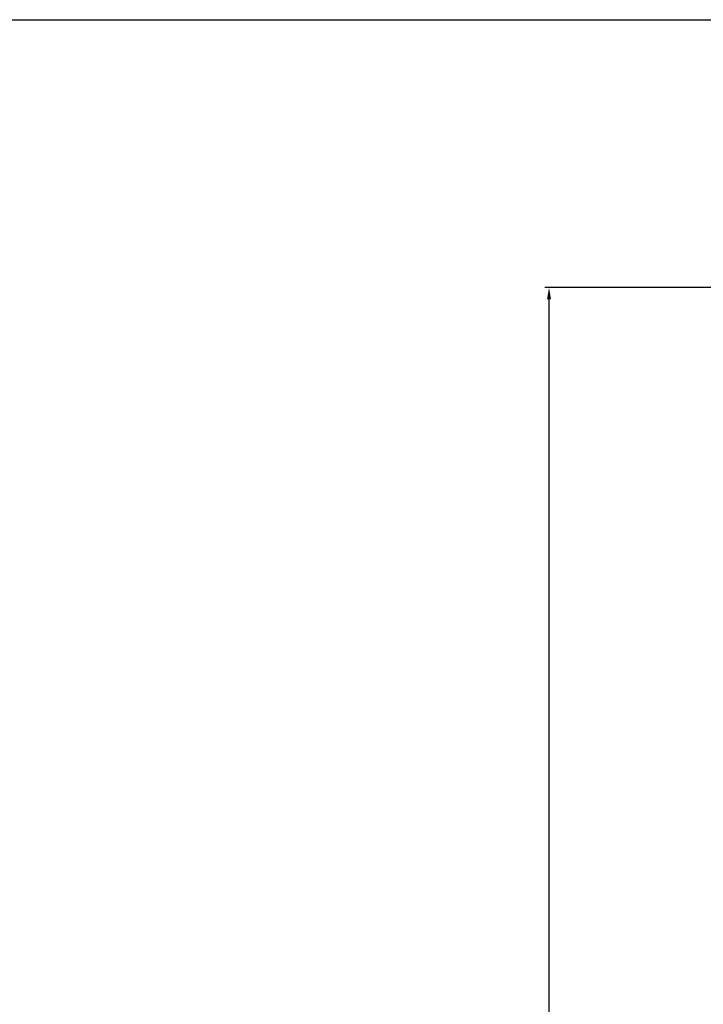
# Model space of a CAD drawing. Units: millimetres. Extents: x -770 to 354, y -34 to 960.
# Drawn here: x -97 to 67, y 723 to 960 of the extents above; entities that cross this region are included whole.
import ezdxf

# ---------------------------------------------------------------- set-up
doc = ezdxf.new("R2010")
doc.units = ezdxf.units.MM
doc.header["$PDSIZE"] = -1
doc.layers.add('CAJETIN', color=253, linetype='Continuous')
doc.layers.add('COTAS', color=250, linetype='Continuous')
doc.dimstyles.new('ISO-25', dxfattribs={"dimtxt": 2.5, "dimasz": 2.5, "dimexe": 1.25, "dimexo": 0.625, "dimtad": 1, "dimtxsty": 'Standard', "dimcen": 2.5, "dimadec": 0, "dimazin": 0, "dimtfac": 1, "dimtmove": 0, "dimatfit": 3, "dimfxl": 1, "dimarcsym": 0})

# ---------------------------------------------------------------- blocks, each defined once
blk = doc.blocks.new('*D22')
at = {"layer": 'COTAS', "color": 0, "lineweight": -2}
for p, q in [((146.37, 895.2), (28.94, 895.2)), ((29.94, 252), (29.94, 892.4)), ((146.37, 249.2), (28.94, 249.2))]:
    blk.add_line(p, q, dxfattribs=at)
at = {"layer": 'COTAS', "color": 0}
for points in [[(30.41, 892.4), (29.47, 892.4), (29.94, 895.2)], [(29.47, 252), (30.41, 252), (29.94, 249.2)]]:
    blk.add_solid(points, dxfattribs=at)
at = {"layer": 'Defpoints', "color": 0}
for p in [(29.94, 895.2), (147.37, 895.2), (147.37, 249.2)]:
    blk.add_point(p, dxfattribs=at)
at = {"layer": 'COTAS', "color": 0, "insert": (26.79, 572.2), "char_height": 3.175, "attachment_point": 5, "rotation": 90}
blk.add_mtext('{\\fArial|b0|i0|c0|p0;\\W1;646}', dxfattribs=at)

msp = doc.modelspace()

# ---------------------------------------------------------------- linework, layer by layer
at = {"layer": 'CAJETIN'}
msp.add_line((-769.98, 959.59), (354.47, 959.59), dxfattribs=at)

# ---------------------------------------------------------------- dimensions: what is measured, and where the dimension line sits
at = {"layer": 'COTAS'}
dim = msp.add_linear_dim(base=(29.94, 895.2), p1=(147.37, 249.2), p2=(147.37, 895.2), angle=270, text='{\\fArial|b0|i0|c0|p0;\\W1;<>}', dimstyle='ISO-25', override={"dimtxt": 3.175, "dimasz": 2.8, "dimexe": 1, "dimexo": 1, "dimgap": 1.524, "dimtih": 0, "dimtoh": 0, "dimdec": 0, "dimlfac": 1, "dimzin": 0, "dimadec": 2, "dimtdec": 1, "dimtolj": 0, "dimtzin": 0}, dxfattribs=at)
dim.commit()
dim.dimension.update_dxf_attribs({"geometry": '*D22', "text_midpoint": (26.79, 572.2)})

doc.saveas('drawing.dxf')
